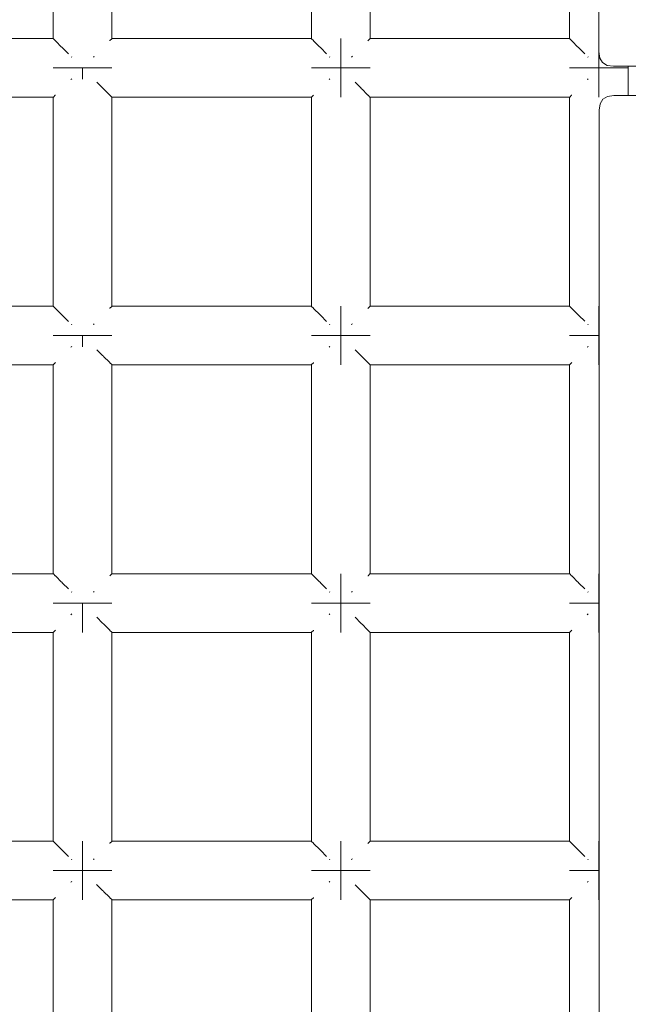
# Model space of a CAD drawing. Units: millimetres. Extents: x 60967 to 70740, y -23169 to -18429.
# Drawn here: x 66178 to 66219, y -20324 to -20257 of the extents above; entities that cross this region are included whole.
import ezdxf

# ---------------------------------------------------------------- set-up
doc = ezdxf.new("R2010")
doc.units = ezdxf.units.MM
doc.header["$MEASUREMENT"] = 0
doc.layers.add('Новый_Чертеж и Рисунок_Ном._пера__7', color=7, linetype='Continuous', lineweight=15)

msp = doc.modelspace()

# ---------------------------------------------------------------- linework, layer by layer
at = {"layer": 'Новый_Чертеж и Рисунок_Ном._пера__7', "color": 7, "linetype": 'Continuous', "lineweight": 15}
for points in [[(66217.361, -20259.256), (66217.361, -20190.556)], [(66180.191, -20244.128), (66180.191, -20258.371)], [(66184.191, -20244.128), (66184.191, -20258.371)], [(66197.778, -20244.128), (66197.778, -20258.371)], [(66201.778, -20244.128), (66201.778, -20258.371)], [(66215.365, -20258.371), (66215.365, -20244.128)], [(66166.604, -20258.371), (66180.191, -20258.371)], [(66180.208, -20258.388), (66180.191, -20258.371)], [(66180.208, -20258.388), (66180.328, -20258.508)], [(66180.328, -20258.508), (66180.343, -20258.524)], [(66180.388, -20258.568), (66180.343, -20258.524)], [(66180.388, -20258.568), (66180.742, -20258.923)], [(66184.055, -20258.507), (66184.039, -20258.524)], [(66184.174, -20258.388), (66184.055, -20258.507)], [(66184.174, -20258.388), (66184.191, -20258.371)], [(66184.191, -20258.371), (66197.778, -20258.371)], [(66197.795, -20258.388), (66197.778, -20258.371)], [(66197.795, -20258.388), (66197.915, -20258.508)], [(66197.915, -20258.508), (66197.93, -20258.524)], [(66197.975, -20258.568), (66197.93, -20258.524)], [(66197.975, -20258.568), (66198.329, -20258.923)], [(66199.778, -20258.371), (66199.778, -20258.524)], [(66199.778, -20258.524), (66199.778, -20258.371)], [(66199.778, -20258.371), (66199.778, -20258.524)], [(66199.778, -20258.524), (66199.778, -20258.371)], [(66199.778, -20258.524), (66199.778, -20258.957)], [(66199.778, -20258.957), (66199.778, -20258.524)], [(66199.778, -20258.524), (66199.778, -20258.957)], [(66199.778, -20258.957), (66199.778, -20258.524)], [(66201.642, -20258.507), (66201.626, -20258.524)], [(66201.761, -20258.388), (66201.642, -20258.507)], [(66201.761, -20258.388), (66201.778, -20258.371)], [(66201.778, -20258.371), (66215.365, -20258.371)], [(66215.382, -20258.388), (66215.365, -20258.371)], [(66215.382, -20258.388), (66215.501, -20258.508)], [(66215.501, -20258.508), (66215.517, -20258.524)], [(66215.562, -20258.568), (66215.517, -20258.524)], [(66215.562, -20258.568), (66215.916, -20258.923)], [(66180.742, -20258.923), (66180.777, -20258.957)], [(66180.827, -20259.007), (66180.777, -20258.957)], [(66180.827, -20259.007), (66181.232, -20259.412)], [(66198.329, -20258.923), (66198.364, -20258.957)], [(66198.414, -20259.007), (66198.364, -20258.957)], [(66198.414, -20259.007), (66198.813, -20259.407)], [(66199.778, -20258.957), (66199.778, -20259.606)], [(66199.778, -20259.606), (66199.778, -20258.957)], [(66199.778, -20258.957), (66199.778, -20259.606)], [(66199.778, -20259.606), (66199.778, -20258.957)], [(66215.916, -20258.923), (66215.951, -20258.957)], [(66216.001, -20259.007), (66215.951, -20258.957)], [(66216.001, -20259.007), (66216.395, -20259.401)], [(66217.361, -20259.256), (66217.423, -20259.694)], [(66217.365, -20259.283), (66217.365, -20259.606)], [(66217.365, -20259.606), (66217.365, -20259.283)], [(66181.458, -20259.638), (66181.426, -20259.606)], [(66182.926, -20259.637), (66182.956, -20259.606)], [(66182.986, -20259.576), (66182.956, -20259.606)], [(66199.044, -20259.638), (66199.012, -20259.606)], [(66199.778, -20260.371), (66199.778, -20259.606)], [(66199.778, -20260.371), (66199.778, -20259.606)], [(66199.778, -20260.371), (66199.778, -20259.606)], [(66199.778, -20260.371), (66199.778, -20259.606)], [(66200.512, -20259.637), (66200.543, -20259.606)], [(66200.573, -20259.576), (66200.543, -20259.606)], [(66216.631, -20259.638), (66216.599, -20259.606)], [(66217.365, -20260.371), (66217.365, -20259.606)], [(66217.365, -20260.371), (66217.365, -20259.606)], [(66217.611, -20260.006), (66217.423, -20259.694)], [(66217.611, -20260.006), (66217.923, -20260.193)], [(66180.191, -20260.371), (66180.343, -20260.371)], [(66180.343, -20260.371), (66180.191, -20260.371)], [(66180.191, -20260.371), (66180.343, -20260.371)], [(66180.343, -20260.371), (66180.191, -20260.371)], [(66180.343, -20260.371), (66180.777, -20260.371)], [(66180.777, -20260.371), (66180.343, -20260.371)], [(66180.343, -20260.371), (66180.777, -20260.371)], [(66180.777, -20260.371), (66180.343, -20260.371)], [(66180.777, -20260.371), (66181.426, -20260.371)], [(66181.425, -20260.371), (66180.777, -20260.371)], [(66180.777, -20260.371), (66181.426, -20260.371)], [(66181.425, -20260.371), (66180.777, -20260.371)], [(66182.191, -20260.371), (66181.425, -20260.371)], [(66182.191, -20260.371), (66181.425, -20260.371)], [(66181.426, -20260.371), (66182.191, -20260.371)], [(66181.426, -20260.371), (66182.191, -20260.371)], [(66182.191, -20260.371), (66182.956, -20260.371)], [(66182.191, -20260.371), (66182.956, -20260.371)], [(66182.191, -20260.371), (66182.191, -20261.137)], [(66182.191, -20260.371), (66182.956, -20260.371)], [(66182.191, -20260.371), (66182.956, -20260.371)], [(66182.191, -20260.371), (66182.191, -20261.137)], [(66183.605, -20260.371), (66182.956, -20260.371)], [(66182.956, -20260.371), (66183.605, -20260.371)], [(66183.605, -20260.371), (66182.956, -20260.371)], [(66182.956, -20260.371), (66183.605, -20260.371)], [(66184.039, -20260.371), (66183.605, -20260.371)], [(66183.605, -20260.371), (66184.039, -20260.371)], [(66184.039, -20260.371), (66183.605, -20260.371)], [(66183.605, -20260.371), (66184.039, -20260.371)], [(66184.191, -20260.371), (66184.039, -20260.371)], [(66184.039, -20260.371), (66184.191, -20260.371)], [(66184.191, -20260.371), (66184.039, -20260.371)], [(66184.039, -20260.371), (66184.191, -20260.371)], [(66197.778, -20260.371), (66197.93, -20260.371)], [(66197.93, -20260.371), (66197.778, -20260.371)], [(66197.778, -20260.371), (66197.93, -20260.371)], [(66197.93, -20260.371), (66197.778, -20260.371)], [(66197.93, -20260.371), (66198.364, -20260.371)], [(66198.364, -20260.371), (66197.93, -20260.371)], [(66197.93, -20260.371), (66198.364, -20260.371)], [(66198.364, -20260.371), (66197.93, -20260.371)], [(66198.364, -20260.371), (66199.012, -20260.371)], [(66199.012, -20260.371), (66198.364, -20260.371)], [(66198.364, -20260.371), (66199.012, -20260.371)], [(66199.012, -20260.371), (66198.364, -20260.371)], [(66199.012, -20260.371), (66199.778, -20260.371)], [(66199.778, -20260.371), (66199.012, -20260.371)], [(66199.012, -20260.371), (66199.778, -20260.371)], [(66199.778, -20260.371), (66199.012, -20260.371)], [(66199.778, -20260.371), (66200.543, -20260.371)], [(66199.778, -20260.371), (66200.543, -20260.371)], [(66199.778, -20261.137), (66199.778, -20260.371)], [(66199.778, -20260.371), (66199.778, -20261.137)], [(66199.778, -20260.371), (66200.543, -20260.371)], [(66199.778, -20260.371), (66200.543, -20260.371)], [(66199.778, -20261.137), (66199.778, -20260.371)], [(66199.778, -20260.371), (66199.778, -20261.137)], [(66201.192, -20260.371), (66200.543, -20260.371)], [(66200.543, -20260.371), (66201.192, -20260.371)], [(66201.192, -20260.371), (66200.543, -20260.371)], [(66200.543, -20260.371), (66201.192, -20260.371)], [(66201.626, -20260.371), (66201.192, -20260.371)], [(66201.192, -20260.371), (66201.626, -20260.371)], [(66201.626, -20260.371), (66201.192, -20260.371)], [(66201.192, -20260.371), (66201.626, -20260.371)], [(66201.778, -20260.371), (66201.626, -20260.371)], [(66201.626, -20260.371), (66201.778, -20260.371)], [(66201.778, -20260.371), (66201.626, -20260.371)], [(66201.626, -20260.371), (66201.778, -20260.371)], [(66215.365, -20260.371), (66215.517, -20260.371)], [(66215.517, -20260.371), (66215.365, -20260.371)], [(66215.365, -20260.371), (66215.517, -20260.371)], [(66215.517, -20260.371), (66215.365, -20260.371)], [(66215.517, -20260.371), (66215.951, -20260.371)], [(66215.951, -20260.371), (66215.517, -20260.371)], [(66215.517, -20260.371), (66215.951, -20260.371)], [(66215.951, -20260.371), (66215.517, -20260.371)], [(66215.951, -20260.371), (66216.599, -20260.371)], [(66216.599, -20260.371), (66215.951, -20260.371)], [(66215.951, -20260.371), (66216.599, -20260.371)], [(66216.599, -20260.371), (66215.951, -20260.371)], [(66216.599, -20260.371), (66217.365, -20260.371)], [(66217.365, -20260.371), (66216.599, -20260.371)], [(66216.599, -20260.371), (66217.365, -20260.371)], [(66217.365, -20260.371), (66216.599, -20260.371)], [(66217.365, -20260.371), (66218.13, -20260.371)], [(66217.365, -20260.371), (66218.13, -20260.371)], [(66217.365, -20261.137), (66217.365, -20260.371)], [(66217.365, -20260.371), (66217.365, -20261.137)], [(66217.365, -20260.371), (66218.13, -20260.371)], [(66217.365, -20260.371), (66218.13, -20260.371)], [(66218.361, -20260.256), (66217.923, -20260.193)], [(66218.779, -20260.371), (66218.13, -20260.371)], [(66218.13, -20260.371), (66218.779, -20260.371)], [(66218.779, -20260.371), (66218.13, -20260.371)], [(66218.13, -20260.371), (66218.779, -20260.371)], [(66286.361, -20260.256), (66218.361, -20260.256)], [(66219.212, -20260.371), (66218.779, -20260.371)], [(66218.779, -20260.371), (66219.212, -20260.371)], [(66219.212, -20260.371), (66218.779, -20260.371)], [(66218.779, -20260.371), (66219.212, -20260.371)], [(66219.365, -20260.371), (66219.212, -20260.371)], [(66219.212, -20260.371), (66219.365, -20260.371)], [(66219.365, -20260.371), (66219.212, -20260.371)], [(66219.212, -20260.371), (66219.365, -20260.371)], [(66219.365, -20260.371), (66219.365, -20260.256)], [(66219.365, -20262.256), (66219.365, -20260.371)], [(66181.396, -20261.166), (66181.426, -20261.137)], [(66181.456, -20261.106), (66181.426, -20261.137)], [(66183.158, -20261.339), (66183.555, -20261.735)], [(66198.983, -20261.166), (66199.012, -20261.137)], [(66199.043, -20261.106), (66199.012, -20261.137)], [(66199.778, -20261.785), (66199.778, -20261.137)], [(66199.778, -20261.137), (66199.778, -20261.785)], [(66199.778, -20261.785), (66199.778, -20261.137)], [(66199.778, -20261.137), (66199.778, -20261.785)], [(66200.757, -20261.351), (66201.142, -20261.735)], [(66216.57, -20261.166), (66216.599, -20261.137)], [(66216.63, -20261.106), (66216.599, -20261.137)], [(66217.365, -20261.785), (66217.365, -20261.137)], [(66217.365, -20261.137), (66217.365, -20261.785)], [(66183.555, -20261.735), (66183.605, -20261.785)], [(66183.64, -20261.82), (66183.605, -20261.785)], [(66183.64, -20261.82), (66183.994, -20262.175)], [(66199.778, -20262.219), (66199.778, -20261.785)], [(66199.778, -20261.785), (66199.778, -20262.219)], [(66199.778, -20262.219), (66199.778, -20261.785)], [(66199.778, -20261.785), (66199.778, -20262.219)], [(66201.142, -20261.735), (66201.192, -20261.785)], [(66201.227, -20261.82), (66201.192, -20261.785)], [(66201.227, -20261.82), (66201.581, -20262.175)], [(66217.365, -20262.219), (66217.365, -20261.785)], [(66217.365, -20261.785), (66217.365, -20262.219)], [(66166.604, -20262.371), (66180.191, -20262.371)], [(66180.207, -20262.355), (66180.191, -20262.371)], [(66180.191, -20262.371), (66180.191, -20276.614)], [(66180.207, -20262.355), (66180.327, -20262.235)], [(66180.327, -20262.235), (66180.343, -20262.219)], [(66183.994, -20262.175), (66184.039, -20262.219)], [(66184.054, -20262.235), (66184.039, -20262.219)], [(66184.054, -20262.235), (66184.174, -20262.354)], [(66184.174, -20262.354), (66184.191, -20262.371)], [(66184.191, -20262.371), (66184.191, -20276.614)], [(66184.191, -20262.371), (66197.778, -20262.371)], [(66197.794, -20262.355), (66197.778, -20262.371)], [(66197.778, -20262.371), (66197.778, -20276.614)], [(66197.794, -20262.355), (66197.914, -20262.235)], [(66197.914, -20262.235), (66197.93, -20262.219)], [(66199.778, -20262.371), (66199.778, -20262.219)], [(66199.778, -20262.219), (66199.778, -20262.371)], [(66199.778, -20262.371), (66199.778, -20262.219)], [(66199.778, -20262.219), (66199.778, -20262.371)], [(66201.581, -20262.175), (66201.626, -20262.219)], [(66201.641, -20262.235), (66201.626, -20262.219)], [(66201.641, -20262.235), (66201.761, -20262.354)], [(66201.761, -20262.354), (66201.778, -20262.371)], [(66201.778, -20262.371), (66201.778, -20276.614)], [(66201.778, -20262.371), (66215.365, -20262.371)], [(66215.381, -20262.355), (66215.365, -20262.371)], [(66215.365, -20276.614), (66215.365, -20262.371)], [(66215.381, -20262.355), (66215.501, -20262.235)], [(66215.501, -20262.235), (66215.517, -20262.219)], [(66217.365, -20262.371), (66217.365, -20262.219)], [(66217.365, -20262.219), (66217.365, -20262.371)], [(66217.627, -20262.506), (66217.439, -20262.819)], [(66217.627, -20262.506), (66217.939, -20262.319)], [(66218.376, -20262.256), (66217.939, -20262.319)], [(66218.376, -20262.256), (66286.376, -20262.256)], [(66217.377, -20263.256), (66217.439, -20262.819)], [(66217.377, -20331.956), (66217.377, -20263.256)], [(66166.604, -20276.614), (66180.191, -20276.614)], [(66180.208, -20276.631), (66180.191, -20276.614)], [(66180.208, -20276.631), (66180.328, -20276.751)], [(66180.328, -20276.751), (66180.343, -20276.766)], [(66180.388, -20276.811), (66180.343, -20276.766)], [(66180.388, -20276.811), (66180.742, -20277.166)], [(66184.055, -20276.75), (66184.039, -20276.766)], [(66184.174, -20276.631), (66184.055, -20276.75)], [(66184.174, -20276.631), (66184.191, -20276.614)], [(66184.191, -20276.614), (66197.778, -20276.614)], [(66197.795, -20276.631), (66197.778, -20276.614)], [(66197.795, -20276.631), (66197.915, -20276.751)], [(66197.915, -20276.751), (66197.93, -20276.766)], [(66197.975, -20276.811), (66197.93, -20276.766)], [(66197.975, -20276.811), (66198.329, -20277.166)], [(66199.778, -20276.614), (66199.778, -20276.766)], [(66199.778, -20276.766), (66199.778, -20276.614)], [(66199.778, -20276.614), (66199.778, -20276.766)], [(66199.778, -20276.766), (66199.778, -20276.614)], [(66199.778, -20276.766), (66199.778, -20277.2)], [(66199.778, -20277.2), (66199.778, -20276.766)], [(66199.778, -20276.766), (66199.778, -20277.2)], [(66199.778, -20277.2), (66199.778, -20276.766)], [(66201.642, -20276.75), (66201.626, -20276.766)], [(66201.761, -20276.631), (66201.642, -20276.75)], [(66201.761, -20276.631), (66201.778, -20276.614)], [(66201.778, -20276.614), (66215.365, -20276.614)], [(66215.382, -20276.631), (66215.365, -20276.614)], [(66215.382, -20276.631), (66215.501, -20276.751)], [(66215.501, -20276.751), (66215.517, -20276.766)], [(66215.562, -20276.811), (66215.517, -20276.766)], [(66215.562, -20276.811), (66215.916, -20277.166)], [(66217.365, -20276.614), (66217.365, -20276.766)], [(66217.365, -20276.766), (66217.365, -20276.614)], [(66217.365, -20276.766), (66217.365, -20277.2)], [(66217.365, -20277.2), (66217.365, -20276.766)], [(66180.742, -20277.166), (66180.777, -20277.2)], [(66180.827, -20277.25), (66180.777, -20277.2)], [(66180.827, -20277.25), (66181.232, -20277.655)], [(66198.329, -20277.166), (66198.364, -20277.2)], [(66198.414, -20277.25), (66198.364, -20277.2)], [(66198.414, -20277.25), (66198.813, -20277.65)], [(66199.778, -20277.2), (66199.778, -20277.849)], [(66199.778, -20277.849), (66199.778, -20277.2)], [(66199.778, -20277.2), (66199.778, -20277.849)], [(66199.778, -20277.849), (66199.778, -20277.2)], [(66215.916, -20277.166), (66215.951, -20277.2)], [(66216.001, -20277.25), (66215.951, -20277.2)], [(66216.001, -20277.25), (66216.395, -20277.644)], [(66217.365, -20277.2), (66217.365, -20277.849)], [(66217.365, -20277.849), (66217.365, -20277.2)], [(66181.458, -20277.881), (66181.426, -20277.849)], [(66182.925, -20277.88), (66182.956, -20277.849)], [(66182.986, -20277.819), (66182.956, -20277.849)], [(66199.044, -20277.881), (66199.012, -20277.849)], [(66199.778, -20278.614), (66199.778, -20277.849)], [(66199.778, -20278.614), (66199.778, -20277.849)], [(66199.778, -20278.614), (66199.778, -20277.849)], [(66199.778, -20278.614), (66199.778, -20277.849)], [(66200.512, -20277.88), (66200.543, -20277.849)], [(66200.573, -20277.819), (66200.543, -20277.849)], [(66216.631, -20277.881), (66216.599, -20277.849)], [(66217.365, -20278.614), (66217.365, -20277.849)], [(66217.365, -20278.614), (66217.365, -20277.849)], [(66180.191, -20278.614), (66180.343, -20278.614)], [(66180.343, -20278.614), (66180.191, -20278.614)], [(66180.191, -20278.614), (66180.343, -20278.614)], [(66180.343, -20278.614), (66180.191, -20278.614)], [(66180.343, -20278.614), (66180.777, -20278.614)], [(66180.777, -20278.614), (66180.343, -20278.614)], [(66180.343, -20278.614), (66180.777, -20278.614)], [(66180.777, -20278.614), (66180.343, -20278.614)], [(66180.777, -20278.614), (66181.426, -20278.614)], [(66181.425, -20278.614), (66180.777, -20278.614)], [(66180.777, -20278.614), (66181.426, -20278.614)], [(66181.425, -20278.614), (66180.777, -20278.614)], [(66182.191, -20278.614), (66181.425, -20278.614)], [(66182.191, -20278.614), (66181.425, -20278.614)], [(66181.426, -20278.614), (66182.191, -20278.614)], [(66181.426, -20278.614), (66182.191, -20278.614)], [(66182.191, -20278.614), (66182.956, -20278.614)], [(66182.191, -20278.614), (66182.956, -20278.614)], [(66182.191, -20278.614), (66182.191, -20279.38)], [(66182.191, -20278.614), (66182.956, -20278.614)], [(66182.191, -20278.614), (66182.956, -20278.614)], [(66182.191, -20278.614), (66182.191, -20279.38)], [(66183.605, -20278.614), (66182.956, -20278.614)], [(66182.956, -20278.614), (66183.605, -20278.614)], [(66183.605, -20278.614), (66182.956, -20278.614)], [(66182.956, -20278.614), (66183.605, -20278.614)], [(66184.039, -20278.614), (66183.605, -20278.614)], [(66183.605, -20278.614), (66184.039, -20278.614)], [(66184.039, -20278.614), (66183.605, -20278.614)], [(66183.605, -20278.614), (66184.039, -20278.614)], [(66184.191, -20278.614), (66184.039, -20278.614)], [(66184.039, -20278.614), (66184.191, -20278.614)], [(66184.191, -20278.614), (66184.039, -20278.614)], [(66184.039, -20278.614), (66184.191, -20278.614)], [(66197.778, -20278.614), (66197.93, -20278.614)], [(66197.93, -20278.614), (66197.778, -20278.614)], [(66197.778, -20278.614), (66197.93, -20278.614)], [(66197.93, -20278.614), (66197.778, -20278.614)], [(66197.93, -20278.614), (66198.364, -20278.614)], [(66198.364, -20278.614), (66197.93, -20278.614)], [(66197.93, -20278.614), (66198.364, -20278.614)], [(66198.364, -20278.614), (66197.93, -20278.614)], [(66198.364, -20278.614), (66199.012, -20278.614)], [(66199.012, -20278.614), (66198.364, -20278.614)], [(66198.364, -20278.614), (66199.012, -20278.614)], [(66199.012, -20278.614), (66198.364, -20278.614)], [(66199.012, -20278.614), (66199.778, -20278.614)], [(66199.778, -20278.614), (66199.012, -20278.614)], [(66199.012, -20278.614), (66199.778, -20278.614)], [(66199.778, -20278.614), (66199.012, -20278.614)], [(66199.778, -20278.614), (66200.543, -20278.614)], [(66199.778, -20278.614), (66200.543, -20278.614)], [(66199.778, -20279.38), (66199.778, -20278.614)], [(66199.778, -20278.614), (66199.778, -20279.38)], [(66199.778, -20278.614), (66200.543, -20278.614)], [(66199.778, -20278.614), (66200.543, -20278.614)], [(66199.778, -20279.38), (66199.778, -20278.614)], [(66199.778, -20278.614), (66199.778, -20279.38)], [(66201.192, -20278.614), (66200.543, -20278.614)], [(66200.543, -20278.614), (66201.192, -20278.614)], [(66201.192, -20278.614), (66200.543, -20278.614)], [(66200.543, -20278.614), (66201.192, -20278.614)], [(66201.626, -20278.614), (66201.192, -20278.614)], [(66201.192, -20278.614), (66201.626, -20278.614)], [(66201.626, -20278.614), (66201.192, -20278.614)], [(66201.192, -20278.614), (66201.626, -20278.614)], [(66201.778, -20278.614), (66201.626, -20278.614)], [(66201.626, -20278.614), (66201.778, -20278.614)], [(66201.778, -20278.614), (66201.626, -20278.614)], [(66201.626, -20278.614), (66201.778, -20278.614)], [(66215.365, -20278.614), (66215.517, -20278.614)], [(66215.517, -20278.614), (66215.365, -20278.614)], [(66215.365, -20278.614), (66215.517, -20278.614)], [(66215.517, -20278.614), (66215.365, -20278.614)], [(66215.517, -20278.614), (66215.951, -20278.614)], [(66215.951, -20278.614), (66215.517, -20278.614)], [(66215.517, -20278.614), (66215.951, -20278.614)], [(66215.951, -20278.614), (66215.517, -20278.614)], [(66215.951, -20278.614), (66216.599, -20278.614)], [(66216.599, -20278.614), (66215.951, -20278.614)], [(66215.951, -20278.614), (66216.599, -20278.614)], [(66216.599, -20278.614), (66215.951, -20278.614)], [(66216.599, -20278.614), (66217.365, -20278.614)], [(66217.365, -20278.614), (66216.599, -20278.614)], [(66216.599, -20278.614), (66217.365, -20278.614)], [(66217.365, -20278.614), (66216.599, -20278.614)], [(66217.365, -20279.38), (66217.365, -20278.614)], [(66217.365, -20278.614), (66217.365, -20279.38)], [(66181.396, -20279.409), (66181.426, -20279.38)], [(66181.456, -20279.349), (66181.426, -20279.38)], [(66198.983, -20279.409), (66199.012, -20279.38)], [(66199.043, -20279.349), (66199.012, -20279.38)], [(66199.778, -20280.028), (66199.778, -20279.38)], [(66199.778, -20279.38), (66199.778, -20280.028)], [(66199.778, -20280.028), (66199.778, -20279.38)], [(66199.778, -20279.38), (66199.778, -20280.028)], [(66216.57, -20279.409), (66216.599, -20279.38)], [(66216.63, -20279.349), (66216.599, -20279.38)], [(66217.365, -20280.028), (66217.365, -20279.38)], [(66217.365, -20279.38), (66217.365, -20280.028)], [(66183.167, -20279.59), (66183.555, -20279.978)], [(66183.555, -20279.978), (66183.605, -20280.028)], [(66183.64, -20280.063), (66183.605, -20280.028)], [(66183.64, -20280.063), (66183.994, -20280.418)], [(66199.778, -20280.462), (66199.778, -20280.028)], [(66199.778, -20280.028), (66199.778, -20280.462)], [(66199.778, -20280.462), (66199.778, -20280.028)], [(66199.778, -20280.028), (66199.778, -20280.462)], [(66200.757, -20279.593), (66201.142, -20279.978)], [(66201.142, -20279.978), (66201.192, -20280.028)], [(66201.227, -20280.063), (66201.192, -20280.028)], [(66201.227, -20280.063), (66201.581, -20280.418)], [(66217.365, -20280.462), (66217.365, -20280.028)], [(66217.365, -20280.028), (66217.365, -20280.462)], [(66166.604, -20280.614), (66180.191, -20280.614)], [(66180.207, -20280.598), (66180.191, -20280.614)], [(66180.191, -20280.614), (66180.191, -20294.857)], [(66180.207, -20280.598), (66180.327, -20280.478)], [(66180.327, -20280.478), (66180.343, -20280.462)], [(66183.994, -20280.418), (66184.039, -20280.462)], [(66184.054, -20280.477), (66184.039, -20280.462)], [(66184.054, -20280.477), (66184.174, -20280.597)], [(66184.174, -20280.597), (66184.191, -20280.614)], [(66184.191, -20280.614), (66184.191, -20294.857)], [(66184.191, -20280.614), (66197.778, -20280.614)], [(66197.794, -20280.598), (66197.778, -20280.614)], [(66197.778, -20280.614), (66197.778, -20294.857)], [(66197.794, -20280.598), (66197.914, -20280.478)], [(66197.914, -20280.478), (66197.93, -20280.462)], [(66199.778, -20280.614), (66199.778, -20280.462)], [(66199.778, -20280.462), (66199.778, -20280.614)], [(66199.778, -20280.614), (66199.778, -20280.462)], [(66199.778, -20280.462), (66199.778, -20280.614)], [(66201.581, -20280.418), (66201.626, -20280.462)], [(66201.641, -20280.477), (66201.626, -20280.462)], [(66201.641, -20280.477), (66201.761, -20280.597)], [(66201.761, -20280.597), (66201.778, -20280.614)], [(66201.778, -20280.614), (66201.778, -20294.857)], [(66201.778, -20280.614), (66215.365, -20280.614)], [(66215.381, -20280.598), (66215.365, -20280.614)], [(66215.365, -20294.857), (66215.365, -20280.614)], [(66215.381, -20280.598), (66215.501, -20280.478)], [(66215.501, -20280.478), (66215.517, -20280.462)], [(66217.365, -20280.614), (66217.365, -20280.462)], [(66217.365, -20280.462), (66217.365, -20280.614)], [(66166.604, -20294.857), (66180.191, -20294.857)], [(66180.208, -20294.874), (66180.191, -20294.857)], [(66180.208, -20294.874), (66180.328, -20294.994)], [(66180.328, -20294.994), (66180.343, -20295.009)], [(66180.388, -20295.054), (66180.343, -20295.009)], [(66184.055, -20294.993), (66184.039, -20295.009)], [(66184.174, -20294.874), (66184.055, -20294.993)], [(66184.174, -20294.874), (66184.191, -20294.857)], [(66184.191, -20294.857), (66197.778, -20294.857)], [(66197.795, -20294.874), (66197.778, -20294.857)], [(66197.795, -20294.874), (66197.914, -20294.994)], [(66197.914, -20294.994), (66197.93, -20295.009)], [(66197.975, -20295.054), (66197.93, -20295.009)], [(66199.778, -20294.857), (66199.778, -20295.009)], [(66199.778, -20295.009), (66199.778, -20294.857)], [(66199.778, -20294.857), (66199.778, -20295.009)], [(66199.778, -20295.009), (66199.778, -20294.857)], [(66199.778, -20295.009), (66199.778, -20295.443)], [(66199.778, -20295.443), (66199.778, -20295.009)], [(66199.778, -20295.009), (66199.778, -20295.443)], [(66199.778, -20295.443), (66199.778, -20295.009)], [(66201.642, -20294.993), (66201.626, -20295.009)], [(66201.761, -20294.874), (66201.642, -20294.993)], [(66201.761, -20294.874), (66201.778, -20294.857)], [(66201.778, -20294.857), (66215.365, -20294.857)], [(66215.382, -20294.874), (66215.365, -20294.857)], [(66215.382, -20294.874), (66215.501, -20294.994)], [(66215.501, -20294.994), (66215.517, -20295.009)], [(66215.561, -20295.054), (66215.517, -20295.009)], [(66217.365, -20294.857), (66217.365, -20295.009)], [(66217.365, -20295.009), (66217.365, -20294.857)], [(66217.365, -20295.009), (66217.365, -20295.443)], [(66217.365, -20295.443), (66217.365, -20295.009)], [(66180.388, -20295.054), (66180.742, -20295.409)], [(66180.742, -20295.409), (66180.777, -20295.443)], [(66180.827, -20295.493), (66180.777, -20295.443)], [(66180.827, -20295.493), (66181.226, -20295.893)], [(66197.975, -20295.054), (66198.329, -20295.409)], [(66198.329, -20295.409), (66198.364, -20295.443)], [(66198.414, -20295.493), (66198.364, -20295.443)], [(66198.414, -20295.493), (66198.815, -20295.894)], [(66199.778, -20295.443), (66199.778, -20296.092)], [(66199.778, -20296.092), (66199.778, -20295.443)], [(66199.778, -20295.443), (66199.778, -20296.092)], [(66199.778, -20296.092), (66199.778, -20295.443)], [(66215.561, -20295.054), (66215.916, -20295.409)], [(66215.916, -20295.409), (66215.951, -20295.443)], [(66216.001, -20295.493), (66215.951, -20295.443)], [(66216.001, -20295.493), (66216.404, -20295.896)], [(66217.365, -20295.443), (66217.365, -20296.092)], [(66217.365, -20296.092), (66217.365, -20295.443)], [(66181.457, -20296.124), (66181.426, -20296.092)], [(66182.925, -20296.123), (66182.956, -20296.092)], [(66182.986, -20296.062), (66182.956, -20296.092)], [(66199.044, -20296.124), (66199.012, -20296.092)], [(66199.778, -20296.857), (66199.778, -20296.092)], [(66199.778, -20296.857), (66199.778, -20296.092)], [(66199.778, -20296.857), (66199.778, -20296.092)], [(66199.778, -20296.857), (66199.778, -20296.092)], [(66200.512, -20296.123), (66200.543, -20296.092)], [(66200.573, -20296.062), (66200.543, -20296.092)], [(66216.631, -20296.124), (66216.599, -20296.092)], [(66217.365, -20296.857), (66217.365, -20296.092)], [(66217.365, -20296.857), (66217.365, -20296.092)], [(66180.191, -20296.857), (66180.343, -20296.857)], [(66180.343, -20296.857), (66180.191, -20296.857)], [(66180.191, -20296.857), (66180.343, -20296.857)], [(66180.343, -20296.857), (66180.191, -20296.857)], [(66180.343, -20296.857), (66180.777, -20296.857)], [(66180.777, -20296.857), (66180.343, -20296.857)], [(66180.343, -20296.857), (66180.777, -20296.857)], [(66180.777, -20296.857), (66180.343, -20296.857)], [(66180.777, -20296.857), (66181.426, -20296.857)], [(66181.425, -20296.857), (66180.777, -20296.857)], [(66180.777, -20296.857), (66181.426, -20296.857)], [(66181.425, -20296.857), (66180.777, -20296.857)], [(66182.191, -20296.857), (66181.425, -20296.857)], [(66182.191, -20296.857), (66181.425, -20296.857)], [(66181.426, -20296.857), (66182.191, -20296.857)], [(66181.426, -20296.857), (66182.191, -20296.857)], [(66182.191, -20296.857), (66182.956, -20296.857)], [(66182.191, -20296.857), (66182.956, -20296.857)], [(66182.191, -20297.623), (66182.191, -20296.857)], [(66182.191, -20296.857), (66182.191, -20297.623)], [(66182.191, -20296.857), (66182.956, -20296.857)], [(66182.191, -20296.857), (66182.956, -20296.857)], [(66182.191, -20297.623), (66182.191, -20296.857)], [(66182.191, -20296.857), (66182.191, -20297.623)], [(66183.605, -20296.857), (66182.956, -20296.857)], [(66182.956, -20296.857), (66183.605, -20296.857)], [(66183.605, -20296.857), (66182.956, -20296.857)], [(66182.956, -20296.857), (66183.605, -20296.857)], [(66184.039, -20296.857), (66183.605, -20296.857)], [(66183.605, -20296.857), (66184.039, -20296.857)], [(66184.039, -20296.857), (66183.605, -20296.857)], [(66183.605, -20296.857), (66184.039, -20296.857)], [(66184.191, -20296.857), (66184.039, -20296.857)], [(66184.039, -20296.857), (66184.191, -20296.857)], [(66184.191, -20296.857), (66184.039, -20296.857)], [(66184.039, -20296.857), (66184.191, -20296.857)], [(66197.778, -20296.857), (66197.93, -20296.857)], [(66197.93, -20296.857), (66197.778, -20296.857)], [(66197.778, -20296.857), (66197.93, -20296.857)], [(66197.93, -20296.857), (66197.778, -20296.857)], [(66197.93, -20296.857), (66198.364, -20296.857)], [(66198.364, -20296.857), (66197.93, -20296.857)], [(66197.93, -20296.857), (66198.364, -20296.857)], [(66198.364, -20296.857), (66197.93, -20296.857)], [(66198.364, -20296.857), (66199.012, -20296.857)], [(66199.012, -20296.857), (66198.364, -20296.857)], [(66198.364, -20296.857), (66199.012, -20296.857)], [(66199.012, -20296.857), (66198.364, -20296.857)], [(66199.012, -20296.857), (66199.778, -20296.857)], [(66199.778, -20296.857), (66199.012, -20296.857)], [(66199.012, -20296.857), (66199.778, -20296.857)], [(66199.778, -20296.857), (66199.012, -20296.857)], [(66199.778, -20296.857), (66200.543, -20296.857)], [(66199.778, -20296.857), (66200.543, -20296.857)], [(66199.778, -20297.623), (66199.778, -20296.857)], [(66199.778, -20296.857), (66199.778, -20297.623)], [(66199.778, -20296.857), (66200.543, -20296.857)], [(66199.778, -20296.857), (66200.543, -20296.857)], [(66199.778, -20297.623), (66199.778, -20296.857)], [(66199.778, -20296.857), (66199.778, -20297.623)], [(66201.192, -20296.857), (66200.543, -20296.857)], [(66200.543, -20296.857), (66201.192, -20296.857)], [(66201.192, -20296.857), (66200.543, -20296.857)], [(66200.543, -20296.857), (66201.192, -20296.857)], [(66201.626, -20296.857), (66201.192, -20296.857)], [(66201.192, -20296.857), (66201.626, -20296.857)], [(66201.626, -20296.857), (66201.192, -20296.857)], [(66201.192, -20296.857), (66201.626, -20296.857)], [(66201.778, -20296.857), (66201.626, -20296.857)], [(66201.626, -20296.857), (66201.778, -20296.857)], [(66201.778, -20296.857), (66201.626, -20296.857)], [(66201.626, -20296.857), (66201.778, -20296.857)], [(66215.365, -20296.857), (66215.517, -20296.857)], [(66215.517, -20296.857), (66215.365, -20296.857)], [(66215.365, -20296.857), (66215.517, -20296.857)], [(66215.517, -20296.857), (66215.365, -20296.857)], [(66215.517, -20296.857), (66215.951, -20296.857)], [(66215.951, -20296.857), (66215.517, -20296.857)], [(66215.517, -20296.857), (66215.951, -20296.857)], [(66215.951, -20296.857), (66215.517, -20296.857)], [(66215.951, -20296.857), (66216.599, -20296.857)], [(66216.599, -20296.857), (66215.951, -20296.857)], [(66215.951, -20296.857), (66216.599, -20296.857)], [(66216.599, -20296.857), (66215.951, -20296.857)], [(66216.599, -20296.857), (66217.365, -20296.857)], [(66217.365, -20296.857), (66216.599, -20296.857)], [(66216.599, -20296.857), (66217.365, -20296.857)], [(66217.365, -20296.857), (66216.599, -20296.857)], [(66217.365, -20297.623), (66217.365, -20296.857)], [(66217.365, -20296.857), (66217.365, -20297.623)], [(66181.396, -20297.652), (66181.426, -20297.623)], [(66181.456, -20297.592), (66181.426, -20297.623)], [(66182.191, -20298.271), (66182.191, -20297.623)], [(66182.191, -20297.623), (66182.191, -20298.271)], [(66182.191, -20298.271), (66182.191, -20297.623)], [(66182.191, -20297.623), (66182.191, -20298.271)], [(66198.983, -20297.652), (66199.012, -20297.623)], [(66199.043, -20297.592), (66199.012, -20297.623)], [(66199.778, -20298.271), (66199.778, -20297.623)], [(66199.778, -20297.623), (66199.778, -20298.271)], [(66199.778, -20298.271), (66199.778, -20297.623)], [(66199.778, -20297.623), (66199.778, -20298.271)], [(66216.57, -20297.652), (66216.599, -20297.623)], [(66216.63, -20297.592), (66216.599, -20297.623)], [(66217.365, -20298.271), (66217.365, -20297.623)], [(66217.365, -20297.623), (66217.365, -20298.271)], [(66182.191, -20298.705), (66182.191, -20298.271)], [(66182.191, -20298.271), (66182.191, -20298.705)], [(66182.191, -20298.705), (66182.191, -20298.271)], [(66182.191, -20298.271), (66182.191, -20298.705)], [(66183.167, -20297.833), (66183.555, -20298.221)], [(66183.555, -20298.221), (66183.605, -20298.271)], [(66183.64, -20298.306), (66183.605, -20298.271)], [(66183.64, -20298.306), (66183.994, -20298.661)], [(66199.778, -20298.705), (66199.778, -20298.271)], [(66199.778, -20298.271), (66199.778, -20298.705)], [(66199.778, -20298.705), (66199.778, -20298.271)], [(66199.778, -20298.271), (66199.778, -20298.705)], [(66200.752, -20297.831), (66201.142, -20298.221)], [(66201.142, -20298.221), (66201.192, -20298.271)], [(66201.227, -20298.306), (66201.192, -20298.271)], [(66201.227, -20298.306), (66201.581, -20298.661)], [(66217.365, -20298.705), (66217.365, -20298.271)], [(66217.365, -20298.271), (66217.365, -20298.705)], [(66166.604, -20298.857), (66180.191, -20298.857)], [(66180.207, -20298.841), (66180.191, -20298.857)], [(66180.191, -20298.857), (66180.191, -20313.1)], [(66180.207, -20298.841), (66180.327, -20298.721)], [(66180.327, -20298.721), (66180.343, -20298.705)], [(66182.191, -20298.857), (66182.191, -20298.705)], [(66182.191, -20298.705), (66182.191, -20298.857)], [(66182.191, -20298.857), (66182.191, -20298.705)], [(66182.191, -20298.705), (66182.191, -20298.857)], [(66183.994, -20298.661), (66184.039, -20298.705)], [(66184.054, -20298.72), (66184.039, -20298.705)], [(66184.054, -20298.72), (66184.174, -20298.84)], [(66184.174, -20298.84), (66184.191, -20298.857)], [(66184.191, -20298.857), (66184.191, -20313.1)], [(66184.191, -20298.857), (66197.778, -20298.857)], [(66197.794, -20298.841), (66197.778, -20298.857)], [(66197.778, -20298.857), (66197.778, -20313.1)], [(66197.794, -20298.841), (66197.914, -20298.721)], [(66197.914, -20298.721), (66197.93, -20298.705)], [(66199.778, -20298.857), (66199.778, -20298.705)], [(66199.778, -20298.705), (66199.778, -20298.857)], [(66199.778, -20298.857), (66199.778, -20298.705)], [(66199.778, -20298.705), (66199.778, -20298.857)], [(66201.581, -20298.661), (66201.626, -20298.705)], [(66201.641, -20298.72), (66201.626, -20298.705)], [(66201.641, -20298.72), (66201.761, -20298.84)], [(66201.761, -20298.84), (66201.778, -20298.857)], [(66201.778, -20298.857), (66201.778, -20313.1)], [(66201.778, -20298.857), (66215.365, -20298.857)], [(66215.381, -20298.841), (66215.365, -20298.857)], [(66215.365, -20313.1), (66215.365, -20298.857)], [(66215.381, -20298.841), (66215.501, -20298.721)], [(66215.501, -20298.721), (66215.517, -20298.705)], [(66217.365, -20298.857), (66217.365, -20298.705)], [(66217.365, -20298.705), (66217.365, -20298.857)], [(66166.604, -20313.1), (66180.191, -20313.1)], [(66180.208, -20313.117), (66180.191, -20313.1)], [(66180.208, -20313.117), (66180.328, -20313.237)], [(66182.191, -20313.1), (66182.191, -20313.252)], [(66182.191, -20313.252), (66182.191, -20313.1)], [(66182.191, -20313.1), (66182.191, -20313.252)], [(66182.191, -20313.252), (66182.191, -20313.1)], [(66184.174, -20313.117), (66184.055, -20313.236)], [(66184.174, -20313.117), (66184.191, -20313.1)], [(66184.191, -20313.1), (66197.778, -20313.1)], [(66197.795, -20313.117), (66197.778, -20313.1)], [(66197.795, -20313.117), (66197.914, -20313.237)], [(66199.778, -20313.1), (66199.778, -20313.252)], [(66199.778, -20313.252), (66199.778, -20313.1)], [(66199.778, -20313.1), (66199.778, -20313.252)], [(66199.778, -20313.252), (66199.778, -20313.1)], [(66201.761, -20313.117), (66201.642, -20313.236)], [(66201.761, -20313.117), (66201.778, -20313.1)], [(66201.778, -20313.1), (66215.365, -20313.1)], [(66215.382, -20313.117), (66215.365, -20313.1)], [(66215.382, -20313.117), (66215.501, -20313.237)], [(66217.365, -20313.1), (66217.365, -20313.252)], [(66217.365, -20313.252), (66217.365, -20313.1)], [(66180.328, -20313.237), (66180.343, -20313.252)], [(66180.388, -20313.297), (66180.343, -20313.252)], [(66180.388, -20313.297), (66180.742, -20313.651)], [(66180.742, -20313.651), (66180.777, -20313.686)], [(66180.827, -20313.736), (66180.777, -20313.686)], [(66180.827, -20313.736), (66181.226, -20314.136)], [(66182.191, -20313.252), (66182.191, -20313.686)], [(66182.191, -20313.686), (66182.191, -20313.252)], [(66182.191, -20313.252), (66182.191, -20313.686)], [(66182.191, -20313.686), (66182.191, -20313.252)], [(66182.191, -20313.686), (66182.191, -20314.335)], [(66182.191, -20314.335), (66182.191, -20313.686)], [(66182.191, -20313.686), (66182.191, -20314.335)], [(66182.191, -20314.335), (66182.191, -20313.686)], [(66184.055, -20313.236), (66184.039, -20313.252)], [(66197.914, -20313.237), (66197.93, -20313.252)], [(66197.975, -20313.297), (66197.93, -20313.252)], [(66197.975, -20313.297), (66198.329, -20313.651)], [(66198.329, -20313.651), (66198.364, -20313.686)], [(66198.414, -20313.736), (66198.364, -20313.686)], [(66198.414, -20313.736), (66198.816, -20314.138)], [(66199.778, -20313.252), (66199.778, -20313.686)], [(66199.778, -20313.686), (66199.778, -20313.252)], [(66199.778, -20313.252), (66199.778, -20313.686)], [(66199.778, -20313.686), (66199.778, -20313.252)], [(66199.778, -20313.686), (66199.778, -20314.335)], [(66199.778, -20314.335), (66199.778, -20313.686)], [(66199.778, -20313.686), (66199.778, -20314.335)], [(66199.778, -20314.335), (66199.778, -20313.686)], [(66201.642, -20313.236), (66201.626, -20313.252)], [(66215.501, -20313.237), (66215.517, -20313.252)], [(66215.561, -20313.297), (66215.517, -20313.252)], [(66215.561, -20313.297), (66215.916, -20313.651)], [(66215.916, -20313.651), (66215.951, -20313.686)], [(66216.001, -20313.736), (66215.951, -20313.686)], [(66216.001, -20313.736), (66216.405, -20314.14)], [(66217.365, -20313.252), (66217.365, -20313.686)], [(66217.365, -20313.686), (66217.365, -20313.252)], [(66217.365, -20313.686), (66217.365, -20314.335)], [(66217.365, -20314.335), (66217.365, -20313.686)], [(66181.457, -20314.367), (66181.426, -20314.335)], [(66182.191, -20315.1), (66182.191, -20314.335)], [(66182.191, -20315.1), (66182.191, -20314.335)], [(66182.191, -20315.1), (66182.191, -20314.335)], [(66182.191, -20315.1), (66182.191, -20314.335)], [(66182.925, -20314.366), (66182.956, -20314.335)], [(66182.986, -20314.305), (66182.956, -20314.335)], [(66199.044, -20314.367), (66199.012, -20314.335)], [(66199.778, -20315.1), (66199.778, -20314.335)], [(66199.778, -20315.1), (66199.778, -20314.335)], [(66199.778, -20315.1), (66199.778, -20314.335)], [(66199.778, -20315.1), (66199.778, -20314.335)], [(66200.512, -20314.366), (66200.543, -20314.335)], [(66200.573, -20314.305), (66200.543, -20314.335)], [(66216.631, -20314.367), (66216.599, -20314.335)], [(66217.365, -20315.1), (66217.365, -20314.335)], [(66217.365, -20315.1), (66217.365, -20314.335)], [(66180.191, -20315.1), (66180.343, -20315.1)], [(66180.343, -20315.1), (66180.191, -20315.1)], [(66180.191, -20315.1), (66180.343, -20315.1)], [(66180.343, -20315.1), (66180.191, -20315.1)], [(66180.343, -20315.1), (66180.777, -20315.1)], [(66180.777, -20315.1), (66180.343, -20315.1)], [(66180.343, -20315.1), (66180.777, -20315.1)], [(66180.777, -20315.1), (66180.343, -20315.1)], [(66180.777, -20315.1), (66181.426, -20315.1)], [(66181.425, -20315.1), (66180.777, -20315.1)], [(66180.777, -20315.1), (66181.426, -20315.1)], [(66181.425, -20315.1), (66180.777, -20315.1)], [(66182.191, -20315.1), (66181.425, -20315.1)], [(66182.191, -20315.1), (66181.425, -20315.1)], [(66181.426, -20315.1), (66182.191, -20315.1)], [(66181.426, -20315.1), (66182.191, -20315.1)], [(66182.191, -20315.1), (66182.956, -20315.1)], [(66182.191, -20315.1), (66182.956, -20315.1)], [(66182.191, -20315.866), (66182.191, -20315.1)], [(66182.191, -20315.1), (66182.191, -20315.866)], [(66182.191, -20315.1), (66182.956, -20315.1)], [(66182.191, -20315.1), (66182.956, -20315.1)], [(66182.191, -20315.866), (66182.191, -20315.1)], [(66182.191, -20315.1), (66182.191, -20315.866)], [(66183.605, -20315.1), (66182.956, -20315.1)], [(66182.956, -20315.1), (66183.605, -20315.1)], [(66183.605, -20315.1), (66182.956, -20315.1)], [(66182.956, -20315.1), (66183.605, -20315.1)], [(66184.039, -20315.1), (66183.605, -20315.1)], [(66183.605, -20315.1), (66184.039, -20315.1)], [(66184.039, -20315.1), (66183.605, -20315.1)], [(66183.605, -20315.1), (66184.039, -20315.1)], [(66184.191, -20315.1), (66184.039, -20315.1)], [(66184.039, -20315.1), (66184.191, -20315.1)], [(66184.191, -20315.1), (66184.039, -20315.1)], [(66184.039, -20315.1), (66184.191, -20315.1)], [(66197.778, -20315.1), (66197.93, -20315.1)], [(66197.93, -20315.1), (66197.778, -20315.1)], [(66197.778, -20315.1), (66197.93, -20315.1)], [(66197.93, -20315.1), (66197.778, -20315.1)], [(66197.93, -20315.1), (66198.364, -20315.1)], [(66198.364, -20315.1), (66197.93, -20315.1)], [(66197.93, -20315.1), (66198.364, -20315.1)], [(66198.364, -20315.1), (66197.93, -20315.1)], [(66198.364, -20315.1), (66199.012, -20315.1)], [(66199.012, -20315.1), (66198.364, -20315.1)], [(66198.364, -20315.1), (66199.012, -20315.1)], [(66199.012, -20315.1), (66198.364, -20315.1)], [(66199.012, -20315.1), (66199.778, -20315.1)], [(66199.778, -20315.1), (66199.012, -20315.1)], [(66199.012, -20315.1), (66199.778, -20315.1)], [(66199.778, -20315.1), (66199.012, -20315.1)], [(66199.778, -20315.1), (66200.543, -20315.1)], [(66199.778, -20315.1), (66200.543, -20315.1)], [(66199.778, -20315.866), (66199.778, -20315.1)], [(66199.778, -20315.1), (66199.778, -20315.866)], [(66199.778, -20315.1), (66200.543, -20315.1)], [(66199.778, -20315.1), (66200.543, -20315.1)], [(66199.778, -20315.866), (66199.778, -20315.1)], [(66199.778, -20315.1), (66199.778, -20315.866)], [(66201.192, -20315.1), (66200.543, -20315.1)], [(66200.543, -20315.1), (66201.192, -20315.1)], [(66201.192, -20315.1), (66200.543, -20315.1)], [(66200.543, -20315.1), (66201.192, -20315.1)], [(66201.626, -20315.1), (66201.192, -20315.1)], [(66201.192, -20315.1), (66201.626, -20315.1)], [(66201.626, -20315.1), (66201.192, -20315.1)], [(66201.192, -20315.1), (66201.626, -20315.1)], [(66201.778, -20315.1), (66201.626, -20315.1)], [(66201.626, -20315.1), (66201.778, -20315.1)], [(66201.778, -20315.1), (66201.626, -20315.1)], [(66201.626, -20315.1), (66201.778, -20315.1)], [(66215.365, -20315.1), (66215.517, -20315.1)], [(66215.517, -20315.1), (66215.365, -20315.1)], [(66215.365, -20315.1), (66215.517, -20315.1)], [(66215.517, -20315.1), (66215.365, -20315.1)], [(66215.517, -20315.1), (66215.951, -20315.1)], [(66215.951, -20315.1), (66215.517, -20315.1)], [(66215.517, -20315.1), (66215.951, -20315.1)], [(66215.951, -20315.1), (66215.517, -20315.1)], [(66215.951, -20315.1), (66216.599, -20315.1)], [(66216.599, -20315.1), (66215.951, -20315.1)], [(66215.951, -20315.1), (66216.599, -20315.1)], [(66216.599, -20315.1), (66215.951, -20315.1)], [(66216.599, -20315.1), (66217.365, -20315.1)], [(66217.365, -20315.1), (66216.599, -20315.1)], [(66216.599, -20315.1), (66217.365, -20315.1)], [(66217.365, -20315.1), (66216.599, -20315.1)], [(66217.365, -20315.866), (66217.365, -20315.1)], [(66217.365, -20315.1), (66217.365, -20315.866)], [(66181.396, -20315.895), (66181.426, -20315.866)], [(66181.456, -20315.835), (66181.426, -20315.866)], [(66182.191, -20316.514), (66182.191, -20315.866)], [(66182.191, -20315.866), (66182.191, -20316.514)], [(66182.191, -20316.514), (66182.191, -20315.866)], [(66182.191, -20315.866), (66182.191, -20316.514)], [(66183.15, -20316.06), (66183.555, -20316.464)], [(66183.555, -20316.464), (66183.605, -20316.514)], [(66198.983, -20315.895), (66199.012, -20315.866)], [(66199.043, -20315.835), (66199.012, -20315.866)], [(66199.778, -20316.514), (66199.778, -20315.866)], [(66199.778, -20315.866), (66199.778, -20316.514)], [(66199.778, -20316.514), (66199.778, -20315.866)], [(66199.778, -20315.866), (66199.778, -20316.514)], [(66200.752, -20316.074), (66201.142, -20316.464)], [(66201.142, -20316.464), (66201.192, -20316.514)], [(66216.57, -20315.895), (66216.599, -20315.866)], [(66216.63, -20315.835), (66216.599, -20315.866)], [(66217.365, -20316.514), (66217.365, -20315.866)], [(66217.365, -20315.866), (66217.365, -20316.514)], [(66166.604, -20317.1), (66180.191, -20317.1)], [(66180.207, -20317.084), (66180.191, -20317.1)], [(66180.191, -20317.1), (66180.191, -20331.343)], [(66180.207, -20317.084), (66180.327, -20316.964)], [(66180.327, -20316.964), (66180.343, -20316.948)], [(66182.191, -20316.948), (66182.191, -20316.514)], [(66182.191, -20316.514), (66182.191, -20316.948)], [(66182.191, -20316.948), (66182.191, -20316.514)], [(66182.191, -20316.514), (66182.191, -20316.948)], [(66182.191, -20317.1), (66182.191, -20316.948)], [(66182.191, -20316.948), (66182.191, -20317.1)], [(66182.191, -20317.1), (66182.191, -20316.948)], [(66182.191, -20316.948), (66182.191, -20317.1)], [(66183.64, -20316.549), (66183.605, -20316.514)], [(66183.64, -20316.549), (66183.994, -20316.903)], [(66183.994, -20316.903), (66184.039, -20316.948)], [(66184.054, -20316.963), (66184.039, -20316.948)], [(66184.054, -20316.963), (66184.174, -20317.083)], [(66184.174, -20317.083), (66184.191, -20317.1)], [(66184.191, -20317.1), (66184.191, -20331.343)], [(66184.191, -20317.1), (66197.778, -20317.1)], [(66197.794, -20317.084), (66197.778, -20317.1)], [(66197.778, -20317.1), (66197.778, -20331.343)], [(66197.794, -20317.084), (66197.914, -20316.964)], [(66197.914, -20316.964), (66197.93, -20316.948)], [(66199.778, -20316.948), (66199.778, -20316.514)], [(66199.778, -20316.514), (66199.778, -20316.948)], [(66199.778, -20316.948), (66199.778, -20316.514)], [(66199.778, -20316.514), (66199.778, -20316.948)], [(66199.778, -20317.1), (66199.778, -20316.948)], [(66199.778, -20316.948), (66199.778, -20317.1)], [(66199.778, -20317.1), (66199.778, -20316.948)], [(66199.778, -20316.948), (66199.778, -20317.1)], [(66201.227, -20316.549), (66201.192, -20316.514)], [(66201.227, -20316.549), (66201.581, -20316.903)], [(66201.581, -20316.903), (66201.626, -20316.948)], [(66201.641, -20316.963), (66201.626, -20316.948)], [(66201.641, -20316.963), (66201.761, -20317.083)], [(66201.761, -20317.083), (66201.778, -20317.1)], [(66201.778, -20317.1), (66201.778, -20331.343)], [(66201.778, -20317.1), (66215.365, -20317.1)], [(66215.381, -20317.084), (66215.365, -20317.1)], [(66215.365, -20331.343), (66215.365, -20317.1)], [(66215.381, -20317.084), (66215.501, -20316.964)], [(66215.501, -20316.964), (66215.517, -20316.948)], [(66217.365, -20316.948), (66217.365, -20316.514)], [(66217.365, -20316.514), (66217.365, -20316.948)], [(66217.365, -20317.1), (66217.365, -20316.948)], [(66217.365, -20316.948), (66217.365, -20317.1)]]:
    msp.add_lwpolyline(points, dxfattribs=at)

doc.saveas('drawing.dxf')
